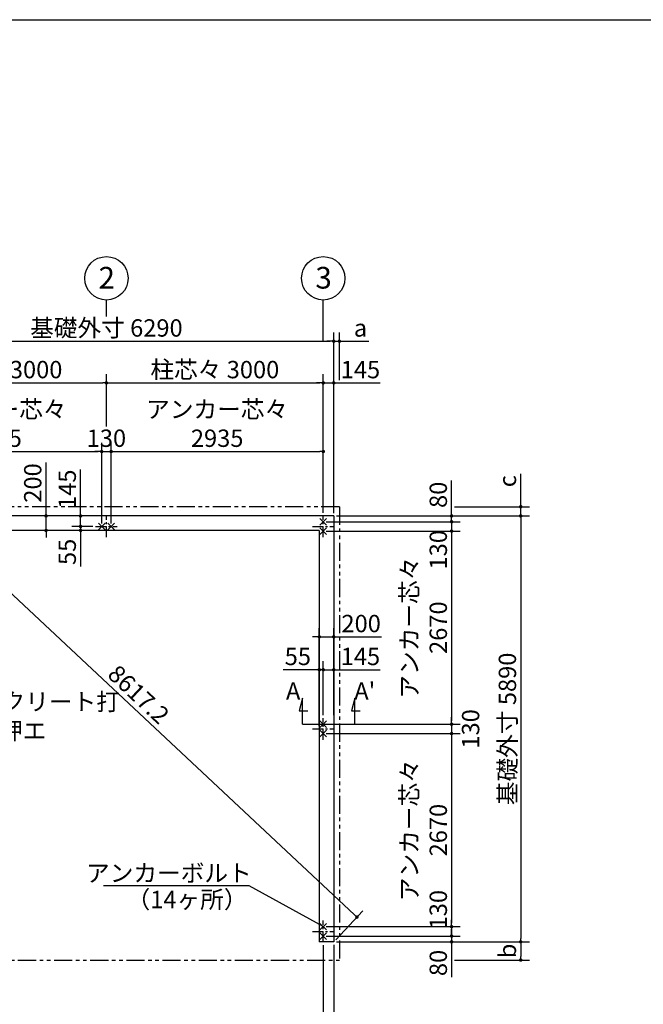
# Model space of a CAD drawing. Extents: x 384 to 32614, y 171 to 22819.
# Drawn here: x 7872 to 16499, y 9202 to 22819 of the extents above; entities that cross this region are included whole.
import ezdxf

# ---------------------------------------------------------------- set-up
doc = ezdxf.new("R2010")
doc.units = 0
doc.header["$LTSCALE"] = 4
doc.header["$PDMODE"] = 3
doc.header["$PDSIZE"] = 2
doc.linetypes.add('CENTER', pattern=[2, 1.25, -0.25, 0.25, -0.25])
doc.linetypes.add('PHANTOM', pattern=[2.5, 1.25, -0.25, 0.25, -0.25, 0.25, -0.25])
doc.layers.get('0').update_dxf_attribs({"linetype": 'CONTINUOUS'})
doc.layers.get('DEFPOINTS').update_dxf_attribs({"linetype": 'CONTINUOUS'})
for name, color, linetype in [('センター', 3, 'CENTER'), ('仕様書枠', 230, 'CONTINUOUS'), ('寸法', 4, 'CONTINUOUS'), ('想像線', 6, 'PHANTOM'), ('文字', 7, 'CONTINUOUS'), ('部品1', 7, 'CONTINUOUS')]:
    doc.layers.add(name, color=color, linetype=linetype)
doc.styles.get("Standard").update_dxf_attribs({"font": 'isocp.shx', "bigfont": 'bigfont.shx'})
doc.styles.add('STYLE1', font='isocp.shx', dxfattribs={"bigfont": 'bigfont.shx'})
doc.dimstyles.new('INABA_S80', dxfattribs={"dimscale": 80, "dimtxt": 3, "dimasz": 0.6, "dimexe": 1.5, "dimexo": 0.5, "dimgap": 0.8, "dimtad": 3, "dimdsep": 46, "dimtxsty": 'STANDARD', "dimblk1": 'DOT', "dimblk2": 'DOT', "dimsah": 1, "dimcen": 0, "dimclrt": 7, "dimadec": 0, "dimazin": 0, "dimtfac": 1, "dimtix": 1, "dimtmove": 0, "dimatfit": 2, "dimldrblk": 'DOT', "dimfxl": 1, "dimtolj": 1, "dimtzin": 0, "dimarcsym": 0})

# ---------------------------------------------------------------- blocks, each defined once
blk = doc.blocks.new('_DOT')
at = {"color": 0, "linetype": 'ByBlock', "ltscale": 50}
blk.add_line((-0.5, 0), (-1, 0), dxfattribs=at)
at = {"color": 0, "linetype": 'ByBlock', "ltscale": 50, "const_width": 0.5}
blk.add_lwpolyline([(-0.25, 0, 1), (0.25, 0, 1)], format="xyb", close=True, dxfattribs=at)
blk = doc.blocks.new('*D4')
at = {"layer": 'DEFPOINTS', "color": 0, "ltscale": 50}
for p in [(12217, 15956), (12072, 15876), (13847, 15876)]:
    blk.add_point(p, dxfattribs=at)
at = {"layer": '寸法', "color": 0, "lineweight": -2, "ltscale": 50}
for p, q in [((13847, 16004), (13847, 16444)), ((12257, 15956), (13967, 15956)), ((13847, 15876), (13847, 15956)), ((12112, 15876), (13967, 15876)), ((13847, 15828), (13847, 15780))]:
    blk.add_line(p, q, dxfattribs=at)
at = {"layer": '寸法', "color": 0, "lineweight": -2, "ltscale": 50, "xscale": 48, "yscale": 48, "zscale": 48}
for p, rotation in [((13847, 15956), 270), ((13847, 15876), 90)]:
    blk.add_blockref('_DOT', p, dxfattribs=dict(at, rotation=rotation))
at = {"layer": '寸法', "color": 7, "ltscale": 50, "insert": (13663, 16248), "char_height": 240, "attachment_point": 5, "rotation": 90}
blk.add_mtext('\\A1;80', dxfattribs=at)
blk = doc.blocks.new('*D5')
at = {"layer": 'DEFPOINTS', "color": 0, "ltscale": 50}
for p in [(12072, 15876), (12072, 15746), (13847, 15746)]:
    blk.add_point(p, dxfattribs=at)
at = {"layer": '寸法', "color": 0, "lineweight": -2, "ltscale": 50}
for p, q in [((13847, 15924), (13847, 15972)), ((12112, 15876), (13967, 15876)), ((13847, 15876), (13847, 15746)), ((12112, 15746), (13967, 15746)), ((13847, 15698), (13847, 15650))]:
    blk.add_line(p, q, dxfattribs=at)
at = {"layer": '寸法', "color": 0, "lineweight": -2, "ltscale": 50, "xscale": 48, "yscale": 48, "zscale": 48}
for p, rotation in [((13847, 15876), 270), ((13847, 15746), 90)]:
    blk.add_blockref('_DOT', p, dxfattribs=dict(at, rotation=rotation))
at = {"layer": '寸法', "color": 7, "ltscale": 50, "insert": (13663, 15488), "char_height": 240, "attachment_point": 5, "rotation": 90}
blk.add_mtext('\\A1;130', dxfattribs=at)
blk = doc.blocks.new('*D6')
at = {"layer": 'DEFPOINTS', "color": 0, "ltscale": 50}
for p in [(12072, 15746), (12072, 13076), (13847, 13076)]:
    blk.add_point(p, dxfattribs=at)
at = {"layer": '寸法', "color": 0, "lineweight": -2, "ltscale": 50}
for p, q in [((12112, 15746), (13967, 15746)), ((13847, 15698), (13847, 13124)), ((12112, 13076), (13967, 13076))]:
    blk.add_line(p, q, dxfattribs=at)
at = {"layer": '寸法', "color": 0, "lineweight": -2, "ltscale": 50, "xscale": 48, "yscale": 48, "zscale": 48}
for p, rotation in [((13847, 15746), 90), ((13847, 13076), 270)]:
    blk.add_blockref('_DOT', p, dxfattribs=dict(at, rotation=rotation))
at = {"layer": '寸法', "color": 7, "ltscale": 50, "insert": (13463, 14411), "char_height": 240, "attachment_point": 5, "rotation": 90}
blk.add_mtext('\\A1;アンカー芯々\\P2670', dxfattribs=at)
blk = doc.blocks.new('*D7')
at = {"layer": 'DEFPOINTS', "color": 0, "ltscale": 50}
for p in [(12072, 13829), (12072, 13161), (12017, 13011)]:
    blk.add_point(p, dxfattribs=at)
at = {"layer": '寸法', "color": 0, "lineweight": -2, "ltscale": 50}
for p, q in [((12017, 13051), (12017, 13949)), ((12072, 13201), (12072, 13949)), ((11969, 13829), (11519, 13829)), ((12072, 13829), (12017, 13829)), ((12120, 13829), (12168, 13829))]:
    blk.add_line(p, q, dxfattribs=at)
at = {"layer": '寸法', "color": 0, "lineweight": -2, "ltscale": 50, "xscale": 48, "yscale": 48, "zscale": 48}
blk.add_blockref('_DOT', (12017, 13829), dxfattribs=at)
at = {"layer": '寸法', "color": 0, "lineweight": -2, "ltscale": 50, "xscale": 48, "yscale": 48, "zscale": 48, "rotation": 180}
blk.add_blockref('_DOT', (12072, 13829), dxfattribs=at)
at = {"layer": '寸法', "color": 7, "ltscale": 50, "insert": (11720, 14013), "char_height": 240, "attachment_point": 5}
blk.add_mtext('\\A1;55', dxfattribs=at)
blk = doc.blocks.new('*D8')
at = {"layer": 'DEFPOINTS', "color": 0, "ltscale": 50}
for p in [(12217, 13829), (12072, 13161), (12217, 13161)]:
    blk.add_point(p, dxfattribs=at)
at = {"layer": '寸法', "color": 0, "lineweight": -2, "ltscale": 50}
for p, q in [((12072, 13201), (12072, 13949)), ((12217, 13201), (12217, 13949)), ((12024, 13829), (11976, 13829)), ((12072, 13829), (12217, 13829)), ((12265, 13829), (12859, 13829))]:
    blk.add_line(p, q, dxfattribs=at)
at = {"layer": '寸法', "color": 0, "lineweight": -2, "ltscale": 50, "xscale": 48, "yscale": 48, "zscale": 48}
blk.add_blockref('_DOT', (12072, 13829), dxfattribs=at)
at = {"layer": '寸法', "color": 0, "lineweight": -2, "ltscale": 50, "xscale": 48, "yscale": 48, "zscale": 48, "rotation": 180}
blk.add_blockref('_DOT', (12217, 13829), dxfattribs=at)
at = {"layer": '寸法', "color": 7, "ltscale": 50, "insert": (12586, 14013), "char_height": 240, "attachment_point": 5}
blk.add_mtext('\\A1;145', dxfattribs=at)
blk = doc.blocks.new('*D9')
at = {"layer": 'DEFPOINTS', "color": 0, "ltscale": 50}
for p in [(12217, 14284), (12017, 13829), (12217, 13829)]:
    blk.add_point(p, dxfattribs=at)
at = {"layer": '寸法', "color": 0, "lineweight": -2, "ltscale": 50}
for p, q in [((12017, 13869), (12017, 14404)), ((12217, 13869), (12217, 14404)), ((11969, 14284), (11921, 14284)), ((12017, 14284), (12217, 14284)), ((12265, 14284), (12879, 14284))]:
    blk.add_line(p, q, dxfattribs=at)
at = {"layer": '寸法', "color": 0, "lineweight": -2, "ltscale": 50, "xscale": 48, "yscale": 48, "zscale": 48}
blk.add_blockref('_DOT', (12017, 14284), dxfattribs=at)
at = {"layer": '寸法', "color": 0, "lineweight": -2, "ltscale": 50, "xscale": 48, "yscale": 48, "zscale": 48, "rotation": 180}
blk.add_blockref('_DOT', (12217, 14284), dxfattribs=at)
at = {"layer": '寸法', "color": 7, "ltscale": 50, "insert": (12596, 14468), "char_height": 240, "attachment_point": 5}
blk.add_mtext('\\A1;200', dxfattribs=at)
blk = doc.blocks.new('*D10')
at = {"layer": 'DEFPOINTS', "color": 0, "ltscale": 50}
for p in [(12072, 13076), (12072, 12946), (13847, 12946)]:
    blk.add_point(p, dxfattribs=at)
at = {"layer": '寸法', "color": 0, "lineweight": -2, "ltscale": 50}
for p, q in [((12112, 13076), (13967, 13076)), ((13847, 13124), (13847, 13172)), ((13847, 13076), (13847, 12946)), ((12112, 12946), (13967, 12946)), ((13847, 12898), (13847, 12850))]:
    blk.add_line(p, q, dxfattribs=at)
at = {"layer": '寸法', "color": 0, "lineweight": -2, "ltscale": 50, "xscale": 48, "yscale": 48, "zscale": 48}
for p, rotation in [((13847, 13076), 270), ((13847, 12946), 90)]:
    blk.add_blockref('_DOT', p, dxfattribs=dict(at, rotation=rotation))
at = {"layer": '寸法', "color": 7, "ltscale": 50, "insert": (14110, 13011), "char_height": 240, "attachment_point": 5, "rotation": 90}
blk.add_mtext('\\A1;130', dxfattribs=at)
blk = doc.blocks.new('*D11')
at = {"layer": 'DEFPOINTS', "color": 0, "ltscale": 50}
for p in [(12072, 12946), (12072, 10276), (13847, 10276)]:
    blk.add_point(p, dxfattribs=at)
at = {"layer": '寸法', "color": 0, "lineweight": -2, "ltscale": 50}
for p, q in [((12112, 12946), (13967, 12946)), ((13847, 12898), (13847, 10324)), ((12112, 10276), (13967, 10276))]:
    blk.add_line(p, q, dxfattribs=at)
at = {"layer": '寸法', "color": 0, "lineweight": -2, "ltscale": 50, "xscale": 48, "yscale": 48, "zscale": 48}
for p, rotation in [((13847, 12946), 90), ((13847, 10276), 270)]:
    blk.add_blockref('_DOT', p, dxfattribs=dict(at, rotation=rotation))
at = {"layer": '寸法', "color": 7, "ltscale": 50, "insert": (13463, 11611), "char_height": 240, "attachment_point": 5, "rotation": 90}
blk.add_mtext('\\A1;アンカー芯々\\P2670', dxfattribs=at)
blk = doc.blocks.new('*D12')
at = {"layer": 'DEFPOINTS', "color": 0, "ltscale": 50}
for p in [(12072, 10276), (12072, 10146), (13847, 10146)]:
    blk.add_point(p, dxfattribs=at)
at = {"layer": '寸法', "color": 0, "lineweight": -2, "ltscale": 50}
for p, q in [((13847, 10324), (13847, 10372)), ((12112, 10276), (13967, 10276)), ((13847, 10276), (13847, 10146)), ((12112, 10146), (13967, 10146)), ((13847, 10098), (13847, 10050))]:
    blk.add_line(p, q, dxfattribs=at)
at = {"layer": '寸法', "color": 0, "lineweight": -2, "ltscale": 50, "xscale": 48, "yscale": 48, "zscale": 48}
for p, rotation in [((13847, 10276), 270), ((13847, 10146), 90)]:
    blk.add_blockref('_DOT', p, dxfattribs=dict(at, rotation=rotation))
at = {"layer": '寸法', "color": 7, "ltscale": 50, "insert": (13663, 10511), "char_height": 240, "attachment_point": 5, "rotation": 90}
blk.add_mtext('\\A1;130', dxfattribs=at)
blk = doc.blocks.new('*D13')
at = {"layer": 'DEFPOINTS', "color": 0, "ltscale": 50}
for p in [(12072, 10146), (12217, 10066), (13847, 10066)]:
    blk.add_point(p, dxfattribs=at)
at = {"layer": '寸法', "color": 0, "lineweight": -2, "ltscale": 50}
for p, q in [((13847, 10194), (13847, 10242)), ((12112, 10146), (13967, 10146)), ((13847, 10146), (13847, 10066)), ((12257, 10066), (13967, 10066)), ((13847, 10018), (13847, 9578))]:
    blk.add_line(p, q, dxfattribs=at)
at = {"layer": '寸法', "color": 0, "lineweight": -2, "ltscale": 50, "xscale": 48, "yscale": 48, "zscale": 48}
for p, rotation in [((13847, 10146), 270), ((13847, 10066), 90)]:
    blk.add_blockref('_DOT', p, dxfattribs=dict(at, rotation=rotation))
at = {"layer": '寸法', "color": 7, "ltscale": 50, "insert": (13663, 9774), "char_height": 240, "attachment_point": 5, "rotation": 90}
blk.add_mtext('\\A1;80', dxfattribs=at)
blk = doc.blocks.new('*D14')
at = {"layer": 'DEFPOINTS', "color": 0, "ltscale": 50}
for p in [(12217, 15956), (12217, 10066), (14803, 10066)]:
    blk.add_point(p, dxfattribs=at)
at = {"layer": '寸法', "color": 0, "lineweight": -2, "ltscale": 50}
for p, q in [((12257, 15956), (14923, 15956)), ((14803, 15908), (14803, 10114)), ((12257, 10066), (14923, 10066))]:
    blk.add_line(p, q, dxfattribs=at)
at = {"layer": '寸法', "color": 0, "lineweight": -2, "ltscale": 50, "xscale": 48, "yscale": 48, "zscale": 48}
for p, rotation in [((14803, 15956), 90), ((14803, 10066), 270)]:
    blk.add_blockref('_DOT', p, dxfattribs=dict(at, rotation=rotation))
at = {"layer": '寸法', "color": 7, "ltscale": 50, "insert": (14619, 13011), "char_height": 240, "attachment_point": 5, "rotation": 90}
blk.add_mtext('\\A1;基礎外寸 5890', dxfattribs=at)
blk = doc.blocks.new('*D23')
at = {"layer": 'DEFPOINTS', "color": 0, "ltscale": 50}
for p in [(9007, 16847), (6072, 15961), (9007, 15811)]:
    blk.add_point(p, dxfattribs=at)
at = {"layer": '寸法', "color": 0, "lineweight": -2, "ltscale": 50}
for p, q in [((6072, 16001), (6072, 16967)), ((9007, 15851), (9007, 16967)), ((6120, 16847), (8959, 16847))]:
    blk.add_line(p, q, dxfattribs=at)
at = {"layer": '寸法', "color": 0, "lineweight": -2, "ltscale": 50, "xscale": 48, "yscale": 48, "zscale": 48, "rotation": 180}
blk.add_blockref('_DOT', (6072, 16847), dxfattribs=at)
at = {"layer": '寸法', "color": 0, "lineweight": -2, "ltscale": 50, "xscale": 48, "yscale": 48, "zscale": 48}
blk.add_blockref('_DOT', (9007, 16847), dxfattribs=at)
at = {"layer": '寸法', "color": 7, "ltscale": 50, "insert": (7539, 17231), "char_height": 240, "attachment_point": 5}
blk.add_mtext('\\A1;アンカー芯々\\P2935', dxfattribs=at)
blk = doc.blocks.new('*D24')
at = {"layer": 'DEFPOINTS', "color": 0, "ltscale": 50}
for p in [(12217, 17796), (12072, 15961), (12217, 15956)]:
    blk.add_point(p, dxfattribs=at)
at = {"layer": '寸法', "color": 0, "lineweight": -2, "ltscale": 50}
for p, q in [((12072, 16001), (12072, 17916)), ((12217, 15996), (12217, 17916)), ((12024, 17796), (11976, 17796)), ((12072, 17796), (12217, 17796)), ((12265, 17796), (12859, 17796))]:
    blk.add_line(p, q, dxfattribs=at)
at = {"layer": '寸法', "color": 0, "lineweight": -2, "ltscale": 50, "xscale": 48, "yscale": 48, "zscale": 48}
blk.add_blockref('_DOT', (12072, 17796), dxfattribs=at)
at = {"layer": '寸法', "color": 0, "lineweight": -2, "ltscale": 50, "xscale": 48, "yscale": 48, "zscale": 48, "rotation": 180}
blk.add_blockref('_DOT', (12217, 17796), dxfattribs=at)
at = {"layer": '寸法', "color": 7, "ltscale": 50, "insert": (12586, 17980), "char_height": 240, "attachment_point": 5}
blk.add_mtext('\\A1;145', dxfattribs=at)
blk = doc.blocks.new('*D25')
at = {"layer": 'DEFPOINTS', "color": 0, "ltscale": 50}
for p in [(12217, 18372), (5927, 15956), (12217, 15956)]:
    blk.add_point(p, dxfattribs=at)
at = {"layer": '寸法', "color": 0, "lineweight": -2, "ltscale": 50}
for p, q in [((5927, 15996), (5927, 18492)), ((12217, 15996), (12217, 18492)), ((5975, 18372), (12169, 18372))]:
    blk.add_line(p, q, dxfattribs=at)
at = {"layer": '寸法', "color": 0, "lineweight": -2, "ltscale": 50, "xscale": 48, "yscale": 48, "zscale": 48, "rotation": 180}
blk.add_blockref('_DOT', (5927, 18372), dxfattribs=at)
at = {"layer": '寸法', "color": 0, "lineweight": -2, "ltscale": 50, "xscale": 48, "yscale": 48, "zscale": 48}
blk.add_blockref('_DOT', (12217, 18372), dxfattribs=at)
at = {"layer": '寸法', "color": 7, "ltscale": 50, "insert": (9072, 18556), "char_height": 240, "attachment_point": 5}
blk.add_mtext('\\A1;基礎外寸 6290', dxfattribs=at)
blk = doc.blocks.new('*D26')
at = {"layer": 'DEFPOINTS', "color": 0, "ltscale": 50}
for p in [(5927, 15956), (12537, 10408), (12217, 10066)]:
    blk.add_point(p, dxfattribs=at)
at = {"layer": '寸法', "color": 0, "lineweight": -2, "ltscale": 50}
for p, q in [((5954, 15985), (6329, 16386)), ((6282, 16265), (12502, 10441)), ((12244, 10095), (12619, 10496))]:
    blk.add_line(p, q, dxfattribs=at)
at = {"layer": '寸法', "color": 0, "lineweight": -2, "ltscale": 50, "xscale": 48, "yscale": 48, "zscale": 48}
for p, rotation in [((6247, 16298), 136.8809587766815), ((12537, 10408), 316.8809587766816)]:
    blk.add_blockref('_DOT', p, dxfattribs=dict(at, rotation=rotation))
at = {"layer": '寸法', "color": 7, "ltscale": 50, "insert": (9518, 13488), "char_height": 240, "attachment_point": 5, "rotation": 316.881}
blk.add_mtext('\\A1;8617.2', dxfattribs=at)
blk = doc.blocks.new('*D28')
at = {"layer": 'DEFPOINTS', "color": 0, "ltscale": 50}
for p in [(12295, 18372), (12295, 17796), (12217, 15956)]:
    blk.add_point(p, dxfattribs=at)
at = {"layer": '寸法', "color": 0, "lineweight": -2, "ltscale": 50}
for p, q in [((12217, 15996), (12217, 18492)), ((12295, 17836), (12295, 18492)), ((12169, 18372), (12121, 18372)), ((12217, 18372), (12295, 18372)), ((12343, 18372), (12703, 18372))]:
    blk.add_line(p, q, dxfattribs=at)
at = {"layer": '寸法', "color": 0, "lineweight": -2, "ltscale": 50, "xscale": 48, "yscale": 48, "zscale": 48}
blk.add_blockref('_DOT', (12217, 18372), dxfattribs=at)
at = {"layer": '寸法', "color": 0, "lineweight": -2, "ltscale": 50, "xscale": 48, "yscale": 48, "zscale": 48, "rotation": 180}
blk.add_blockref('_DOT', (12295, 18372), dxfattribs=at)
at = {"layer": '寸法', "color": 7, "ltscale": 50, "insert": (12587, 18556), "char_height": 240, "attachment_point": 5}
blk.add_mtext('\\A1;a', dxfattribs=at)
blk = doc.blocks.new('*D29')
at = {"layer": 'DEFPOINTS', "color": 0, "ltscale": 50}
for p in [(13847, 16084), (12217, 15956), (14803, 15956)]:
    blk.add_point(p, dxfattribs=at)
at = {"layer": '寸法', "color": 0, "lineweight": -2, "ltscale": 50}
for p, q in [((14803, 16132), (14803, 16540)), ((13887, 16084), (14923, 16084)), ((14803, 15956), (14803, 16084)), ((12257, 15956), (14923, 15956)), ((14803, 15908), (14803, 15860))]:
    blk.add_line(p, q, dxfattribs=at)
at = {"layer": '寸法', "color": 0, "lineweight": -2, "ltscale": 50, "xscale": 48, "yscale": 48, "zscale": 48}
for p, rotation in [((14803, 16084), 270), ((14803, 15956), 90)]:
    blk.add_blockref('_DOT', p, dxfattribs=dict(at, rotation=rotation))
at = {"layer": '寸法', "color": 7, "ltscale": 50, "insert": (14619, 16436), "char_height": 240, "attachment_point": 5, "rotation": 90}
blk.add_mtext('\\A1;c', dxfattribs=at)
blk = doc.blocks.new('*D30')
at = {"layer": 'DEFPOINTS', "color": 0, "ltscale": 50}
for p in [(12217, 10066), (13847, 9814), (14803, 9814)]:
    blk.add_point(p, dxfattribs=at)
at = {"layer": '寸法', "color": 0, "lineweight": -2, "ltscale": 50}
for p, q in [((12257, 10066), (14923, 10066)), ((14803, 10018), (14803, 9862)), ((13887, 9814), (14923, 9814))]:
    blk.add_line(p, q, dxfattribs=at)
at = {"layer": '寸法', "color": 0, "lineweight": -2, "ltscale": 50, "xscale": 48, "yscale": 48, "zscale": 48}
for p, rotation in [((14803, 10066), 90), ((14803, 9814), 270)]:
    blk.add_blockref('_DOT', p, dxfattribs=dict(at, rotation=rotation))
at = {"layer": '寸法', "color": 7, "ltscale": 50, "insert": (14619, 9940), "char_height": 240, "attachment_point": 5, "rotation": 90}
blk.add_mtext('\\A1;b', dxfattribs=at)
blk = doc.blocks.new('*D31')
at = {"layer": 'DEFPOINTS', "color": 0, "ltscale": 50}
for p in [(12072, 16847), (12072, 15961), (9137, 15811)]:
    blk.add_point(p, dxfattribs=at)
at = {"layer": '寸法', "color": 0, "lineweight": -2, "ltscale": 50}
for p, q in [((9137, 15851), (9137, 16967)), ((12072, 16001), (12072, 16967)), ((9185, 16847), (12024, 16847))]:
    blk.add_line(p, q, dxfattribs=at)
at = {"layer": '寸法', "color": 0, "lineweight": -2, "ltscale": 50, "xscale": 48, "yscale": 48, "zscale": 48, "rotation": 180}
blk.add_blockref('_DOT', (9137, 16847), dxfattribs=at)
at = {"layer": '寸法', "color": 0, "lineweight": -2, "ltscale": 50, "xscale": 48, "yscale": 48, "zscale": 48}
blk.add_blockref('_DOT', (12072, 16847), dxfattribs=at)
at = {"layer": '寸法', "color": 7, "ltscale": 50, "insert": (10604, 17231), "char_height": 240, "attachment_point": 5}
blk.add_mtext('\\A1;アンカー芯々\\P2935', dxfattribs=at)
blk = doc.blocks.new('*D32')
at = {"layer": 'DEFPOINTS', "color": 0, "ltscale": 50}
for p in [(9072, 17796), (9072, 17151), (6072, 15961)]:
    blk.add_point(p, dxfattribs=at)
at = {"layer": '寸法', "color": 0, "lineweight": -2, "ltscale": 50}
for p, q in [((6072, 16001), (6072, 17916)), ((9072, 17191), (9072, 17916)), ((6120, 17796), (9024, 17796))]:
    blk.add_line(p, q, dxfattribs=at)
at = {"layer": '寸法', "color": 0, "lineweight": -2, "ltscale": 50, "xscale": 48, "yscale": 48, "zscale": 48, "rotation": 180}
blk.add_blockref('_DOT', (6072, 17796), dxfattribs=at)
at = {"layer": '寸法', "color": 0, "lineweight": -2, "ltscale": 50, "xscale": 48, "yscale": 48, "zscale": 48}
blk.add_blockref('_DOT', (9072, 17796), dxfattribs=at)
at = {"layer": '寸法', "color": 7, "ltscale": 50, "insert": (7572, 17980), "char_height": 240, "attachment_point": 5}
blk.add_mtext('\\A1;柱芯々 3000', dxfattribs=at)
blk = doc.blocks.new('*D33')
at = {"layer": 'DEFPOINTS', "color": 0, "ltscale": 50}
for p in [(12072, 17796), (9072, 17151), (12072, 15961)]:
    blk.add_point(p, dxfattribs=at)
at = {"layer": '寸法', "color": 0, "lineweight": -2, "ltscale": 50}
for p, q in [((9072, 17191), (9072, 17916)), ((12072, 16001), (12072, 17916)), ((9120, 17796), (12024, 17796))]:
    blk.add_line(p, q, dxfattribs=at)
at = {"layer": '寸法', "color": 0, "lineweight": -2, "ltscale": 50, "xscale": 48, "yscale": 48, "zscale": 48, "rotation": 180}
blk.add_blockref('_DOT', (9072, 17796), dxfattribs=at)
at = {"layer": '寸法', "color": 0, "lineweight": -2, "ltscale": 50, "xscale": 48, "yscale": 48, "zscale": 48}
blk.add_blockref('_DOT', (12072, 17796), dxfattribs=at)
at = {"layer": '寸法', "color": 7, "ltscale": 50, "insert": (10572, 17980), "char_height": 240, "attachment_point": 5}
blk.add_mtext('\\A1;柱芯々 3000', dxfattribs=at)
blk = doc.blocks.new('*D34')
at = {"layer": 'DEFPOINTS', "color": 0, "ltscale": 50}
for p in [(9137, 16847), (9007, 15811), (9137, 15811)]:
    blk.add_point(p, dxfattribs=at)
at = {"layer": '寸法', "color": 0, "lineweight": -2, "ltscale": 50}
for p, q in [((9007, 15851), (9007, 16967)), ((9137, 15851), (9137, 16967)), ((8959, 16847), (8911, 16847)), ((9007, 16847), (9137, 16847)), ((9185, 16847), (9233, 16847))]:
    blk.add_line(p, q, dxfattribs=at)
at = {"layer": '寸法', "color": 0, "lineweight": -2, "ltscale": 50, "xscale": 48, "yscale": 48, "zscale": 48}
blk.add_blockref('_DOT', (9007, 16847), dxfattribs=at)
at = {"layer": '寸法', "color": 0, "lineweight": -2, "ltscale": 50, "xscale": 48, "yscale": 48, "zscale": 48, "rotation": 180}
blk.add_blockref('_DOT', (9137, 16847), dxfattribs=at)
at = {"layer": '寸法', "color": 7, "ltscale": 50, "insert": (9072, 17031), "char_height": 240, "attachment_point": 5}
blk.add_mtext('\\A1;130', dxfattribs=at)
blk = doc.blocks.new('*D35')
at = {"layer": 'DEFPOINTS', "color": 0, "ltscale": 50}
for p in [(9072, 15956), (8714, 15811), (8922, 15811)]:
    blk.add_point(p, dxfattribs=at)
at = {"layer": '寸法', "color": 0, "lineweight": -2, "ltscale": 50}
for p, q in [((8714, 16004), (8714, 16598)), ((9032, 15956), (8594, 15956)), ((8714, 15811), (8714, 15956)), ((8882, 15811), (8594, 15811)), ((8714, 15763), (8714, 15715))]:
    blk.add_line(p, q, dxfattribs=at)
at = {"layer": '寸法', "color": 0, "lineweight": -2, "ltscale": 50, "xscale": 48, "yscale": 48, "zscale": 48}
for p, rotation in [((8714, 15956), 270), ((8714, 15811), 90)]:
    blk.add_blockref('_DOT', p, dxfattribs=dict(at, rotation=rotation))
at = {"layer": '寸法', "color": 7, "ltscale": 50, "insert": (8530, 16325), "char_height": 240, "attachment_point": 5, "rotation": 90}
blk.add_mtext('\\A1;145', dxfattribs=at)
blk = doc.blocks.new('*D36')
at = {"layer": 'DEFPOINTS', "color": 0, "ltscale": 50}
for p in [(8922, 15811), (8714, 15756), (8922, 15756)]:
    blk.add_point(p, dxfattribs=at)
at = {"layer": '寸法', "color": 0, "lineweight": -2, "ltscale": 50}
for p, q in [((8882, 15811), (8594, 15811)), ((8714, 15859), (8714, 15907)), ((8714, 15811), (8714, 15756)), ((8882, 15756), (8594, 15756)), ((8714, 15708), (8714, 15258))]:
    blk.add_line(p, q, dxfattribs=at)
at = {"layer": '寸法', "color": 0, "lineweight": -2, "ltscale": 50, "xscale": 48, "yscale": 48, "zscale": 48}
for p, rotation in [((8714, 15811), 270), ((8714, 15756), 90)]:
    blk.add_blockref('_DOT', p, dxfattribs=dict(at, rotation=rotation))
at = {"layer": '寸法', "color": 7, "ltscale": 50, "insert": (8530, 15459), "char_height": 240, "attachment_point": 5, "rotation": 90}
blk.add_mtext('\\A1;55', dxfattribs=at)
blk = doc.blocks.new('*D37')
at = {"layer": 'DEFPOINTS', "color": 0, "ltscale": 50}
for p in [(8714, 15956), (8237, 15756), (8714, 15756)]:
    blk.add_point(p, dxfattribs=at)
at = {"layer": '寸法', "color": 0, "lineweight": -2, "ltscale": 50}
for p, q in [((8237, 16004), (8237, 16695)), ((8674, 15956), (8117, 15956)), ((8237, 15756), (8237, 15956)), ((8674, 15756), (8117, 15756)), ((8237, 15708), (8237, 15660))]:
    blk.add_line(p, q, dxfattribs=at)
at = {"layer": '寸法', "color": 0, "lineweight": -2, "ltscale": 50, "xscale": 48, "yscale": 48, "zscale": 48}
for p, rotation in [((8237, 15956), 270), ((8237, 15756), 90)]:
    blk.add_blockref('_DOT', p, dxfattribs=dict(at, rotation=rotation))
at = {"layer": '寸法', "color": 7, "ltscale": 50, "insert": (8053, 16412), "char_height": 240, "attachment_point": 5, "rotation": 90}
blk.add_mtext('\\A1;200', dxfattribs=at)
blk = doc.blocks.new('*D39')
at = {"layer": 'DEFPOINTS', "color": 0, "ltscale": 50}
for p in [(6072, 10061), (12072, 10061), (12072, 7896)]:
    blk.add_point(p, dxfattribs=at)
at = {"layer": '寸法', "color": 0, "lineweight": -2, "ltscale": 50}
for p, q in [((6072, 10021), (6072, 7776)), ((12072, 10021), (12072, 7776)), ((6120, 7896), (12024, 7896))]:
    blk.add_line(p, q, dxfattribs=at)
at = {"layer": '寸法', "color": 0, "lineweight": -2, "ltscale": 50, "xscale": 48, "yscale": 48, "zscale": 48, "rotation": 180}
blk.add_blockref('_DOT', (6072, 7896), dxfattribs=at)
at = {"layer": '寸法', "color": 0, "lineweight": -2, "ltscale": 50, "xscale": 48, "yscale": 48, "zscale": 48}
blk.add_blockref('_DOT', (12072, 7896), dxfattribs=at)
at = {"layer": '寸法', "color": 7, "ltscale": 50, "insert": (9072, 8080), "char_height": 240, "attachment_point": 5}
blk.add_mtext('\\A1;アンカー芯々 6000', dxfattribs=at)
blk = doc.blocks.new('*D40')
at = {"layer": 'DEFPOINTS', "color": 0, "ltscale": 50}
for p in [(12072, 10061), (12217, 10066), (12217, 7896)]:
    blk.add_point(p, dxfattribs=at)
at = {"layer": '寸法', "color": 0, "lineweight": -2, "ltscale": 50}
for p, q in [((12072, 10021), (12072, 7776)), ((12217, 10026), (12217, 7776)), ((12024, 7896), (11976, 7896)), ((12072, 7896), (12217, 7896)), ((12265, 7896), (12859, 7896))]:
    blk.add_line(p, q, dxfattribs=at)
at = {"layer": '寸法', "color": 0, "lineweight": -2, "ltscale": 50, "xscale": 48, "yscale": 48, "zscale": 48}
blk.add_blockref('_DOT', (12072, 7896), dxfattribs=at)
at = {"layer": '寸法', "color": 0, "lineweight": -2, "ltscale": 50, "xscale": 48, "yscale": 48, "zscale": 48, "rotation": 180}
blk.add_blockref('_DOT', (12217, 7896), dxfattribs=at)
at = {"layer": '寸法', "color": 7, "ltscale": 50, "insert": (12586, 8080), "char_height": 240, "attachment_point": 5}
blk.add_mtext('\\A1;145', dxfattribs=at)

msp = doc.modelspace()

# ---------------------------------------------------------------- linework, layer by layer
at = {"layer": 'センター', "ltscale": 30}
for p, q in [((9071.797, 15661.09), (9071.797, 15961.09)), ((12071.797, 15661.09), (12071.797, 15961.09)), ((8921.797, 15811.09), (9221.797, 15811.09)), ((11921.797, 15811.09), (12221.797, 15811.09)), ((12071.797, 12861.09), (12071.797, 13161.09)), ((11921.797, 13011.09), (12221.797, 13011.09)), ((12071.797, 10061.09), (12071.797, 10361.09)), ((11921.797, 10211.09), (12221.797, 10211.09))]:
    msp.add_line(p, q, dxfattribs=at)
at = {"layer": '仕様書枠', "ltscale": 50}
for p, q in [((440, 22819.2), (32614.4, 22819.2)), ((8961.055, 15765.348), (9052.539, 15856.832)), ((8961.055, 15856.832), (9052.539, 15765.348)), ((9091.055, 15765.348), (9182.539, 15856.832)), ((9091.055, 15856.832), (9182.539, 15765.348)), ((12026.055, 15921.832), (12117.539, 15830.348)), ((12117.539, 15921.832), (12026.055, 15830.348)), ((12026.055, 15791.832), (12117.539, 15700.348)), ((12117.539, 15791.832), (12026.055, 15700.348)), ((12026.055, 13121.832), (12117.539, 13030.348)), ((12117.539, 13121.832), (12026.055, 13030.348)), ((12026.055, 12991.832), (12117.539, 12900.348)), ((12117.539, 12991.832), (12026.055, 12900.348)), ((12026.055, 10321.832), (12117.539, 10230.348)), ((12117.539, 10321.832), (12026.055, 10230.348)), ((12026.055, 10191.832), (12117.539, 10100.348)), ((12117.539, 10191.832), (12026.055, 10100.348))]:
    msp.add_line(p, q, dxfattribs=at)
at = {"layer": '寸法', "ltscale": 50}
for p, q in [((9071.797, 18714.641), (9071.797, 18942.421)), ((12071.797, 18371.999), (12071.797, 18942.421)), ((11786.797, 13436.09), (11740.21, 13262.223)), ((11786.797, 13076.09), (11786.797, 13436.09)), ((12506.797, 13436.09), (12460.21, 13262.223)), ((12506.797, 13076.09), (12506.797, 13436.09)), ((11740.21, 13262.223), (11860.21, 13262.223)), ((12460.21, 13262.223), (12580.21, 13262.223)), ((11786.797, 13076.09), (12446.797, 13076.09))]:
    msp.add_line(p, q, dxfattribs=at)
at = {"layer": '想像線', "ltscale": 50}
for p, q in [((12294.797, 16084.09), (5848.797, 16084.09)), ((12294.797, 16084.09), (12294.797, 9814.09)), ((5848.797, 9814.09), (12294.797, 9814.09))]:
    msp.add_line(p, q, dxfattribs=at)
at = {"layer": '部品1', "ltscale": 50}
for p, q in [((12216.797, 15956.09), (5926.797, 15956.09)), ((12216.797, 15956.09), (12216.797, 10066.09)), ((12016.797, 15756.09), (6126.797, 15756.09)), ((12016.797, 15756.09), (12016.797, 10066.09)), ((12216.797, 10066.09), (12016.797, 10066.09))]:
    msp.add_line(p, q, dxfattribs=at)
for centre in [(9071.797, 19242.421), (12071.797, 19242.421)]:
    msp.add_circle(centre, 300, dxfattribs=at)

# ---------------------------------------------------------------- texts
at = {"layer": '寸法', "ltscale": 50, "insert": (6639.591, 13506.02), "char_height": 240, "width": 2265.22495, "attachment_point": 1, "style": 'STYLE1'}
msp.add_mtext('\\C7;床コンクリート打\\P    コテ押エ', dxfattribs=at)
at = {"layer": '寸法', "color": 7, "ltscale": 50, "insert": (11082.484, 10985.695), "char_height": 240, "attachment_point": 6, "style": 'STYLE1'}
msp.add_mtext('アンカーボルト', dxfattribs=at)
at = {"layer": '文字', "ltscale": 50, "style": 'STYLE1'}
for s, p in [('A', (11555.967, 13415.109)), ("A'", (12500.822, 13415.109))]:
    msp.add_text(s, height=240, dxfattribs=at).set_placement(p)
at = {"layer": '部品1', "ltscale": 50, "style": 'STYLE1'}
for s, height, p in [('2', 300, (8963.05, 19100.258)), ('3', 300, (11963.05, 19100.258)), ('（14ヶ所）', 240, (9350.985, 10531.64))]:
    msp.add_text(s, height=height, dxfattribs=at).set_placement(p)

# ---------------------------------------------------------------- dimensions: what is measured, and where the dimension line sits
at = {"layer": '寸法', "ltscale": 50}
for base, p1, p2, text, override, picture, middle in [((12216.797, 18371.999), (5926.797, 15956.09), (12216.797, 15956.09), '基礎外寸 <>', {"dimdec": 2, "dimtdec": 8}, '*D25', (9071.797, 18556.022)), ((9071.797, 17795.789), (6071.797, 15961.09), (9071.797, 17150.897), '柱芯々 <>', {"dimdec": 2, "dimtdec": 8}, '*D32', (7571.797, 17979.789)), ((9006.797, 16846.897), (6071.797, 15961.09), (9006.797, 15811.09), 'アンカー芯々\\P<>', {"dimtdec": 8}, '*D23', (7539.297, 17230.92))]:
    dim = msp.add_linear_dim(base=base, p1=p1, p2=p2, text=text, dimstyle='INABA_S80', override=override, dxfattribs=at)
    dim.commit()
    dim.dimension.update_dxf_attribs({"geometry": picture, "text_midpoint": middle})
dim = msp.add_linear_dim(base=(12294.797, 18371.999), p1=(12216.797, 15956.09), p2=(12294.797, 17795.789), text='a', dimstyle='INABA_S80', dxfattribs=at)
dim.commit()
dim.dimension.update_dxf_attribs({"geometry": '*D28', "text_midpoint": (12586.797, 18371.999), "dimtype": 160})
for base, p1, p2, text, picture, middle in [((12071.797, 17795.789), (9071.797, 17150.897), (12071.797, 15961.09), '柱芯々 <>', '*D33', (10571.797, 17979.789)), ((12071.797, 16846.897), (9136.797, 15811.09), (12071.797, 15961.09), 'アンカー芯々\\P<>', '*D31', (10604.297, 17230.92)), ((12071.797, 7896.172), (6071.797, 10061.09), (12071.797, 10061.09), 'アンカー芯々 <>', '*D39', (9071.797, 8080.172))]:
    dim = msp.add_linear_dim(base=base, p1=p1, p2=p2, text=text, dimstyle='INABA_S80', dxfattribs=at)
    dim.commit()
    dim.dimension.update_dxf_attribs({"geometry": picture, "text_midpoint": middle})
for base, p1, p2, picture, middle in [((12216.797, 17795.789), (12071.797, 15961.09), (12216.797, 15956.09), '*D24', (12585.768, 17795.789)), ((12216.797, 14284.225), (12016.797, 13828.685), (12216.797, 13828.685), '*D9', (12595.939, 14284.225)), ((12071.797, 13828.685), (12016.797, 13011.09), (12071.797, 13161.09), '*D7', (11719.827, 13828.685)), ((12216.797, 13828.685), (12071.797, 13161.09), (12216.797, 13161.09), '*D8', (12585.768, 13828.685))]:
    dim = msp.add_linear_dim(base=base, p1=p1, p2=p2, dimstyle='INABA_S80', override={"dimdec": 2, "dimtdec": 8}, dxfattribs=at)
    dim.commit()
    dim.dimension.update_dxf_attribs({"geometry": picture, "text_midpoint": middle, "dimtype": 160})
dim = msp.add_linear_dim(base=(9136.797, 16846.897), p1=(9006.797, 15811.09), p2=(9136.797, 15811.09), dimstyle='INABA_S80', dxfattribs=at)
dim.commit()
dim.dimension.update_dxf_attribs({"geometry": '*D34', "text_midpoint": (9071.797, 17030.897)})
for base, p1, p2, picture, middle in [((8236.601, 15756.09), (8714.192, 15956.09), (8714.192, 15756.09), '*D37', (8236.601, 16411.747)), ((8714.192, 15811.09), (9071.797, 15956.09), (8921.797, 15811.09), '*D35', (8714.192, 16325.06)), ((8714.192, 15756.09), (8921.797, 15811.09), (8921.797, 15756.09), '*D36', (8714.192, 15459.119))]:
    dim = msp.add_linear_dim(base=base, p1=p1, p2=p2, angle=90, dimstyle='INABA_S80', dxfattribs=at)
    dim.commit()
    dim.dimension.update_dxf_attribs({"geometry": picture, "text_midpoint": middle, "dimtype": 160})
dim = msp.add_linear_dim(base=(14803.097, 15956.09), p1=(13846.999, 16084.09), p2=(12216.797, 15956.09), angle=90, text='c', dimstyle='INABA_S80', dxfattribs=at)
dim.commit()
dim.dimension.update_dxf_attribs({"geometry": '*D29', "text_midpoint": (14803.097, 16436.09), "dimtype": 160})
dim = msp.add_aligned_dim(p1=(5926.797, 15956.09), p2=(12216.797, 10066.09), distance=468.778, dimstyle='INABA_S80', override={"dimdec": 1, "dimtdec": 8}, dxfattribs=at)
dim.commit()
dim.dimension.update_dxf_attribs({"geometry": '*D26', "text_midpoint": (9517.998, 13487.593)})
for base, p1, p2, override, picture, middle in [((13846.999, 15876.09), (12216.797, 15956.09), (12071.797, 15876.09), {"dimdec": 2, "dimtdec": 8}, '*D4', (13846.999, 16248.184)), ((13846.999, 15746.09), (12071.797, 15876.09), (12071.797, 15746.09), {"dimdec": 2, "dimtdec": 8, "dimtmove": 1}, '*D5', (13846.999, 15488.184)), ((13846.999, 12946.09), (12071.797, 13076.09), (12071.797, 12946.09), {"dimdec": 2, "dimtdec": 8, "dimtmove": 2}, '*D10', (14109.859, 13011.09)), ((13846.999, 10146.09), (12071.797, 10276.09), (12071.797, 10146.09), {"dimdec": 2, "dimtdec": 8, "dimtmove": 1}, '*D12', (13846.999, 10510.841)), ((13846.999, 10066.09), (12071.797, 10146.09), (12216.797, 10066.09), {"dimdec": 2, "dimtdec": 8}, '*D13', (13846.999, 9773.995))]:
    dim = msp.add_linear_dim(base=base, p1=p1, p2=p2, angle=90, dimstyle='INABA_S80', override=override, dxfattribs=at)
    dim.commit()
    dim.dimension.update_dxf_attribs({"geometry": picture, "text_midpoint": middle, "dimtype": 160})
for base, p1, p2, text, picture, middle in [((14803.097, 10066.09), (12216.797, 15956.09), (12216.797, 10066.09), '基礎外寸 <>', '*D14', (14619.097, 13011.09)), ((13846.999, 13076.09), (12071.797, 15746.09), (12071.797, 13076.09), 'アンカー芯々\\P<>', '*D6', (13462.976, 14411.09)), ((13846.999, 10276.09), (12071.797, 12946.09), (12071.797, 10276.09), 'アンカー芯々\\P<>', '*D11', (13462.976, 11611.09))]:
    dim = msp.add_linear_dim(base=base, p1=p1, p2=p2, angle=90, text=text, dimstyle='INABA_S80', override={"dimdec": 2, "dimtdec": 8}, dxfattribs=at)
    dim.commit()
    dim.dimension.update_dxf_attribs({"geometry": picture, "text_midpoint": middle})
dim = msp.add_linear_dim(base=(14803.097, 9814.09), p1=(12216.797, 10066.09), p2=(13846.999, 9814.09), angle=90, text='b', dimstyle='INABA_S80', dxfattribs=at)
dim.commit()
dim.dimension.update_dxf_attribs({"geometry": '*D30', "text_midpoint": (14619.097, 9940.09)})
dim = msp.add_linear_dim(base=(12216.797, 7896.172), p1=(12071.797, 10061.09), p2=(12216.797, 10066.09), dimstyle='INABA_S80', dxfattribs=at)
dim.commit()
dim.dimension.update_dxf_attribs({"geometry": '*D40', "text_midpoint": (12585.768, 7896.172), "dimtype": 160})

# ---------------------------------------------------------------- leaders
at = {"layer": '寸法', "ltscale": 50, "has_arrowhead": 0, "annotation_type": 0, "has_hookline": 1, "hookline_direction": 1, "text_width": 1904}
msp.add_leader([(12071.797, 10276.09), (11048.848, 10840.718), (11000.848, 10840.718)], dimstyle='INABA_S80', dxfattribs=at)

doc.saveas('drawing.dxf')
